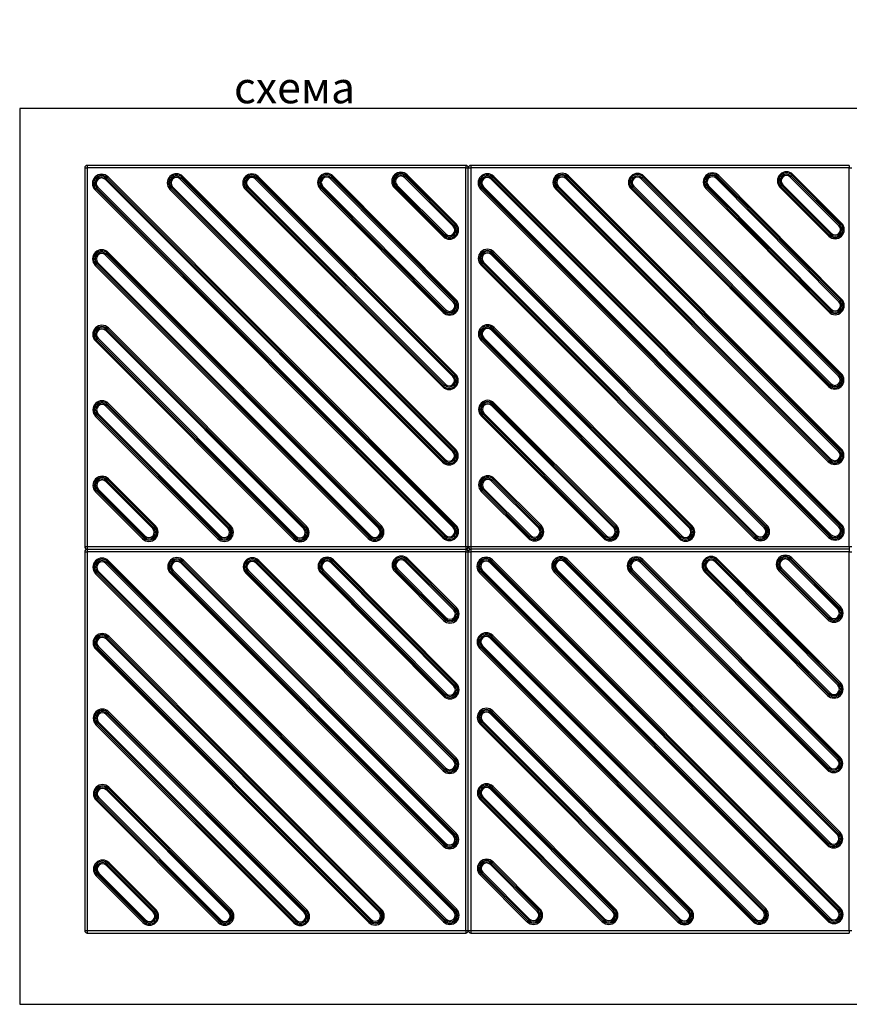
# Model space of a CAD drawing. Extents: x 64 to 996, y 84 to 555.
# Drawn here: x 484 to 669, y 329 to 549 of the extents above; entities that cross this region are included whole.
import ezdxf

# ---------------------------------------------------------------- set-up
doc = ezdxf.new("R2010")
doc.units = 0
doc.layers.get('0').update_dxf_attribs({"linetype": 'CONTINUOUS'})
doc.styles.add('GOST-2.304_Type-B', font='GOST_Common.ttf')

msp = doc.modelspace()

# ---------------------------------------------------------------- linework, layer by layer
at = {"color": 7, "linetype": 'Continuous'}
for p, q in [((484.083, 529.36), (484.083, 329.36)), ((769.797, 529.36), (484.083, 529.36)), ((484.083, 529.36), (484.083, 329.36)), ((769.797, 529.36), (484.083, 529.36)), ((499.18, 516.695), (499.18, 516.123)), ((583.751, 516.695), (499.18, 516.695)), ((583.751, 516.695), (583.751, 516.123)), ((584.894, 516.695), (584.894, 516.123)), ((669.466, 516.695), (584.894, 516.695)), ((669.466, 516.695), (669.466, 516.123)), ((498.609, 516.123), (498.609, 431.552)), ((498.609, 516.123), (499.18, 516.123)), ((499.18, 516.123), (499.18, 431.552)), ((583.751, 516.123), (499.18, 516.123)), ((570.691, 514.572), (581.568, 503.691)), ((583.751, 431.552), (583.751, 516.123)), ((583.751, 516.123), (584.323, 516.123)), ((584.323, 431.552), (584.323, 516.123)), ((584.323, 516.123), (584.894, 516.123)), ((584.894, 516.123), (584.894, 431.552)), ((669.466, 516.123), (584.894, 516.123)), ((656.871, 514.676), (667.748, 503.795)), ((669.466, 516.123), (670.037, 516.123)), ((669.466, 431.552), (669.466, 516.123)), ((503.234, 513.524), (503.431, 513.721)), ((580.96, 435.796), (503.234, 513.524)), ((503.431, 513.721), (503.629, 513.919)), ((503.431, 513.721), (581.157, 435.993)), ((503.629, 513.919), (503.826, 514.116)), ((581.355, 436.191), (503.629, 513.919)), ((503.826, 514.116), (581.552, 436.388)), ((519.961, 513.626), (520.158, 513.823)), ((580.886, 452.701), (519.961, 513.626)), ((520.158, 513.823), (520.356, 514.021)), ((520.158, 513.823), (581.083, 452.898)), ((520.356, 514.021), (520.554, 514.218)), ((581.281, 453.096), (520.356, 514.021)), ((520.554, 514.218), (581.479, 453.293)), ((580.903, 469.513), (536.805, 513.611)), ((537.002, 513.809), (581.101, 469.71)), ((581.296, 469.906), (537.2, 514.006)), ((537.399, 514.206), (581.496, 470.105)), ((553.535, 513.71), (553.732, 513.908)), ((580.975, 486.143), (553.535, 513.71)), ((553.732, 513.908), (553.93, 514.105)), ((553.732, 513.908), (581.172, 486.34)), ((553.93, 514.105), (554.127, 514.303)), ((581.37, 486.538), (553.93, 514.105)), ((554.127, 514.303), (581.567, 486.735)), ((580.975, 503.099), (570.097, 513.978)), ((570.294, 514.175), (581.173, 503.296)), ((581.368, 503.492), (570.492, 514.372)), ((589.414, 513.628), (589.612, 513.825)), ((667.14, 435.899), (589.414, 513.628)), ((589.612, 513.825), (589.809, 514.023)), ((589.612, 513.825), (667.337, 436.097)), ((589.809, 514.023), (590.007, 514.22)), ((667.535, 436.294), (589.809, 514.023)), ((590.007, 514.22), (667.732, 436.492)), ((606.141, 513.73), (606.339, 513.927)), ((667.066, 452.805), (606.141, 513.73)), ((606.339, 513.927), (606.536, 514.125)), ((606.339, 513.927), (667.264, 453.002)), ((606.536, 514.125), (606.734, 514.322)), ((667.461, 453.2), (606.536, 514.125)), ((606.734, 514.322), (667.659, 453.397)), ((667.083, 469.617), (622.985, 513.715)), ((623.182, 513.913), (667.281, 469.814)), ((667.476, 470.01), (623.38, 514.11)), ((623.579, 514.31), (667.676, 470.209)), ((639.715, 513.814), (639.912, 514.012)), ((667.155, 486.247), (639.715, 513.814)), ((639.912, 514.012), (640.11, 514.209)), ((639.912, 514.012), (667.352, 486.444)), ((640.11, 514.209), (640.308, 514.407)), ((667.55, 486.642), (640.11, 514.209)), ((640.308, 514.407), (667.747, 486.839)), ((654.576, 512.38), (665.452, 501.499)), ((667.156, 503.203), (656.277, 514.081)), ((656.474, 514.279), (667.353, 503.4)), ((667.549, 503.596), (656.672, 514.476)), ((500.94, 511.23), (501.138, 511.427)), ((578.666, 433.502), (500.94, 511.23)), ((501.335, 511.625), (501.138, 511.427)), ((501.138, 511.427), (578.863, 433.699)), ((501.335, 511.625), (501.533, 511.823)), ((579.061, 433.897), (501.335, 511.625)), ((501.533, 511.823), (579.259, 434.094)), ((517.667, 511.332), (517.865, 511.53)), ((578.592, 450.407), (517.667, 511.332)), ((518.062, 511.727), (517.865, 511.53)), ((517.865, 511.53), (578.79, 450.605)), ((518.062, 511.727), (518.26, 511.925)), ((578.987, 450.802), (518.062, 511.727)), ((518.26, 511.925), (579.185, 451)), ((578.607, 467.217), (534.511, 511.317)), ((534.708, 511.515), (578.805, 467.415)), ((579.004, 467.614), (534.908, 511.715)), ((535.103, 511.91), (579.202, 467.812)), ((551.241, 511.416), (551.439, 511.614)), ((578.681, 483.849), (551.241, 511.416)), ((551.636, 511.812), (551.439, 511.614)), ((551.439, 511.614), (578.878, 484.047)), ((551.636, 511.812), (551.834, 512.009)), ((579.076, 484.244), (551.636, 511.812)), ((551.834, 512.009), (579.273, 484.442)), ((578.68, 500.803), (567.803, 511.684)), ((568, 511.881), (578.877, 501)), ((579.077, 501.2), (568.2, 512.081)), ((568.395, 512.276), (579.272, 501.395)), ((587.12, 511.334), (587.318, 511.531)), ((664.846, 433.606), (587.12, 511.334)), ((587.515, 511.729), (587.318, 511.531)), ((587.318, 511.531), (665.044, 433.803)), ((587.515, 511.729), (587.713, 511.926)), ((665.241, 434.001), (587.515, 511.729)), ((587.713, 511.926), (665.439, 434.198)), ((603.847, 511.436), (604.045, 511.633)), ((664.772, 450.511), (603.847, 511.436)), ((604.242, 511.831), (604.045, 511.633)), ((604.045, 511.633), (664.97, 450.708)), ((604.242, 511.831), (604.44, 512.028)), ((665.167, 450.906), (604.242, 511.831)), ((604.44, 512.028), (665.365, 451.104)), ((664.787, 467.321), (620.691, 511.421)), ((620.888, 511.619), (664.985, 467.518)), ((665.184, 467.718), (621.088, 511.818)), ((621.284, 512.014), (665.382, 467.916)), ((637.421, 511.52), (637.619, 511.718)), ((664.861, 483.953), (637.421, 511.52)), ((637.816, 511.915), (637.619, 511.718)), ((637.619, 511.718), (665.058, 484.151)), ((637.816, 511.915), (638.014, 512.113)), ((665.256, 484.348), (637.816, 511.915)), ((638.014, 512.113), (665.454, 484.546)), ((664.86, 500.907), (653.983, 511.788)), ((654.18, 511.985), (665.057, 501.104)), ((665.257, 501.304), (654.38, 512.185)), ((503.467, 496.857), (503.665, 497.054)), ((503.665, 497.054), (503.862, 497.252)), ((564.66, 436.058), (503.665, 497.054)), ((503.862, 497.252), (564.858, 436.256)), ((589.45, 496.763), (589.647, 496.96)), ((589.647, 496.96), (589.845, 497.158)), ((589.647, 496.96), (650.643, 435.965)), ((589.845, 497.158), (590.042, 497.355)), ((650.841, 436.162), (589.845, 497.158)), ((590.042, 497.355), (651.038, 436.36)), ((501.371, 494.76), (501.173, 494.563)), ((501.371, 494.76), (501.568, 494.958)), ((562.367, 433.764), (501.371, 494.76)), ((501.568, 494.958), (562.564, 433.962)), ((503.269, 496.659), (503.467, 496.857)), ((564.265, 435.663), (503.269, 496.659)), ((503.467, 496.857), (564.463, 435.861)), ((587.551, 494.864), (587.353, 494.667)), ((587.551, 494.864), (587.748, 495.062)), ((648.547, 433.868), (587.551, 494.864)), ((587.748, 495.062), (648.744, 434.066)), ((650.446, 435.767), (589.45, 496.763)), ((500.976, 494.365), (501.173, 494.563)), ((561.972, 433.369), (500.976, 494.365)), ((501.173, 494.563), (562.169, 433.567)), ((587.156, 494.469), (587.353, 494.667)), ((648.152, 433.473), (587.156, 494.469)), ((587.353, 494.667), (648.349, 433.671)), ((580.975, 486.143), (581.172, 486.34)), ((581.37, 486.538), (581.172, 486.34)), ((581.37, 486.538), (581.567, 486.735)), ((667.155, 486.247), (667.352, 486.444)), ((667.55, 486.642), (667.352, 486.444)), ((667.55, 486.642), (667.747, 486.839)), ((578.681, 483.849), (578.878, 484.047)), ((579.076, 484.244), (578.878, 484.047)), ((579.076, 484.244), (579.273, 484.442)), ((664.861, 483.953), (665.058, 484.151)), ((665.256, 484.348), (665.058, 484.151)), ((665.256, 484.348), (665.454, 484.546)), ((547.557, 435.543), (503.307, 479.792)), ((503.505, 479.99), (547.754, 435.74)), ((547.95, 435.936), (503.702, 480.187)), ((503.902, 480.387), (548.149, 436.135)), ((633.737, 435.646), (589.487, 479.896)), ((589.685, 480.094), (633.934, 435.844)), ((634.13, 436.039), (589.882, 480.291)), ((590.082, 480.491), (634.329, 436.239)), ((545.261, 433.247), (501.013, 477.498)), ((501.211, 477.696), (545.458, 433.444)), ((545.658, 433.644), (501.41, 477.895)), ((501.606, 478.091), (545.856, 433.841)), ((631.441, 433.351), (587.193, 477.602)), ((587.391, 477.8), (631.639, 433.548)), ((631.838, 433.748), (587.59, 477.999)), ((587.786, 478.195), (632.036, 433.945)), ((530.647, 435.623), (503.338, 462.932)), ((503.535, 463.13), (530.844, 435.821)), ((531.042, 436.018), (503.733, 463.327)), ((503.93, 463.525), (531.24, 436.216)), ((616.827, 435.727), (589.518, 463.036)), ((589.716, 463.234), (617.025, 435.925)), ((617.222, 436.122), (589.913, 463.431)), ((590.111, 463.629), (617.42, 436.32)), ((501.044, 460.639), (501.242, 460.836)), ((528.353, 433.329), (501.044, 460.639)), ((501.439, 461.034), (501.242, 460.836)), ((501.242, 460.836), (528.551, 433.527)), ((501.439, 461.034), (501.637, 461.231)), ((528.748, 433.724), (501.439, 461.034)), ((501.637, 461.231), (528.946, 433.922)), ((587.224, 460.742), (587.422, 460.94)), ((614.533, 433.433), (587.224, 460.742)), ((587.619, 461.138), (587.422, 460.94)), ((587.422, 460.94), (614.731, 433.631)), ((587.619, 461.138), (587.817, 461.335)), ((614.928, 433.828), (587.619, 461.138)), ((587.817, 461.335), (615.126, 434.026)), ((581.281, 453.096), (581.083, 452.898)), ((581.281, 453.096), (581.479, 453.293)), ((667.066, 452.805), (667.264, 453.002)), ((667.461, 453.2), (667.264, 453.002)), ((667.461, 453.2), (667.659, 453.397)), ((578.987, 450.802), (578.79, 450.605)), ((578.987, 450.802), (579.185, 451)), ((580.886, 452.701), (581.083, 452.898)), ((665.167, 450.906), (664.97, 450.708)), ((665.167, 450.906), (665.365, 451.104)), ((578.592, 450.407), (578.79, 450.605)), ((664.772, 450.511), (664.97, 450.708)), ((514.213, 436.018), (503.745, 446.482)), ((503.945, 446.682), (514.411, 436.216)), ((589.73, 446.39), (600.196, 435.925)), ((600.393, 436.122), (589.925, 446.586)), ((590.125, 446.786), (600.591, 436.32)), ((511.919, 433.724), (501.453, 444.19)), ((501.649, 444.386), (512.115, 433.92)), ((513.818, 435.623), (503.35, 446.087)), ((503.55, 446.287), (514.015, 435.821)), ((598.099, 433.828), (587.633, 444.294)), ((587.829, 444.49), (598.295, 434.024)), ((599.998, 435.727), (589.53, 446.191)), ((511.522, 433.327), (501.058, 443.795)), ((501.254, 443.991), (511.722, 433.527)), ((597.702, 433.431), (587.238, 443.899)), ((587.434, 444.095), (597.902, 433.631)), ((530.647, 435.623), (530.844, 435.821)), ((531.042, 436.018), (530.844, 435.821)), ((531.042, 436.018), (531.24, 436.216)), ((564.265, 435.663), (564.463, 435.861)), ((564.66, 436.058), (564.463, 435.861)), ((564.66, 436.058), (564.858, 436.256)), ((580.96, 435.796), (581.157, 435.993)), ((581.355, 436.191), (581.157, 435.993)), ((581.355, 436.191), (581.552, 436.388)), ((616.827, 435.727), (617.025, 435.925)), ((617.222, 436.122), (617.025, 435.925)), ((617.222, 436.122), (617.42, 436.32)), ((650.446, 435.767), (650.643, 435.965)), ((650.841, 436.162), (650.643, 435.965)), ((650.841, 436.162), (651.038, 436.36)), ((667.14, 435.899), (667.337, 436.097)), ((667.535, 436.294), (667.337, 436.097)), ((667.535, 436.294), (667.732, 436.492)), ((528.353, 433.329), (528.551, 433.527)), ((528.748, 433.724), (528.551, 433.527)), ((528.748, 433.724), (528.946, 433.922)), ((561.972, 433.369), (562.169, 433.567)), ((562.367, 433.764), (562.169, 433.567)), ((562.367, 433.764), (562.564, 433.962)), ((578.666, 433.502), (578.863, 433.699)), ((579.061, 433.897), (578.863, 433.699)), ((579.061, 433.897), (579.259, 434.094)), ((614.533, 433.433), (614.731, 433.631)), ((614.928, 433.828), (614.731, 433.631)), ((614.928, 433.828), (615.126, 434.026)), ((648.152, 433.473), (648.349, 433.671)), ((648.547, 433.868), (648.349, 433.671)), ((648.547, 433.868), (648.744, 434.066)), ((664.846, 433.606), (665.044, 433.803)), ((665.241, 434.001), (665.044, 433.803)), ((665.241, 434.001), (665.439, 434.198)), ((498.609, 431.552), (499.18, 431.552)), ((499.18, 431.552), (583.751, 431.552)), ((499.18, 431.552), (499.18, 430.98)), ((499.18, 430.98), (583.751, 430.98)), ((499.18, 430.98), (499.18, 430.409)), ((583.751, 431.552), (584.323, 431.552)), ((583.751, 431.552), (583.751, 430.98)), ((583.751, 430.98), (583.751, 430.409)), ((584.323, 431.552), (584.894, 431.552)), ((584.894, 431.552), (669.466, 431.552)), ((584.894, 431.552), (584.894, 430.98)), ((584.894, 430.98), (584.894, 430.409)), ((669.466, 430.98), (584.894, 430.98)), ((669.466, 431.552), (669.466, 430.98)), ((669.466, 431.552), (670.037, 431.552)), ((669.466, 430.98), (669.466, 430.409)), ((498.609, 430.409), (498.609, 345.838)), ((498.609, 430.409), (499.18, 430.409)), ((499.18, 430.409), (499.18, 345.838)), ((583.751, 430.409), (499.18, 430.409)), ((570.799, 428.861), (581.676, 417.98)), ((583.751, 345.838), (583.751, 430.409)), ((583.751, 430.409), (584.323, 430.409)), ((584.323, 345.838), (584.323, 430.409)), ((584.323, 430.409), (584.894, 430.409)), ((584.894, 430.409), (584.894, 345.838)), ((669.466, 430.409), (584.894, 430.409)), ((639.849, 428.579), (640.047, 428.777)), ((640.047, 428.777), (667.486, 401.21)), ((667.288, 417.966), (656.411, 428.847)), ((656.61, 429.046), (667.487, 418.165)), ((669.466, 345.838), (669.466, 430.409)), ((669.466, 430.409), (670.037, 430.409)), ((503.342, 427.812), (503.54, 428.01)), ((581.068, 350.084), (503.342, 427.812)), ((503.54, 428.01), (503.737, 428.207)), ((503.54, 428.01), (581.265, 350.282)), ((503.737, 428.207), (503.935, 428.405)), ((581.463, 350.479), (503.737, 428.207)), ((503.935, 428.405), (581.66, 350.677)), ((520.069, 427.914), (520.267, 428.112)), ((580.994, 366.989), (520.069, 427.914)), ((520.267, 428.112), (520.464, 428.309)), ((520.267, 428.112), (581.192, 367.187)), ((520.464, 428.309), (520.662, 428.507)), ((581.389, 367.384), (520.464, 428.309)), ((520.662, 428.507), (581.587, 367.582)), ((581.011, 383.801), (536.913, 427.9)), ((537.11, 428.097), (581.209, 383.999)), ((581.404, 384.194), (537.308, 428.295)), ((537.507, 428.494), (581.604, 384.394)), ((553.643, 427.999), (553.84, 428.196)), ((581.083, 400.431), (553.643, 427.999)), ((553.84, 428.196), (554.038, 428.394)), ((553.84, 428.196), (581.28, 400.629)), ((554.038, 428.394), (554.235, 428.591)), ((581.478, 400.826), (554.038, 428.394)), ((554.235, 428.591), (581.675, 401.024)), ((568.504, 426.565), (579.38, 415.684)), ((581.084, 417.387), (570.205, 428.266)), ((570.402, 428.464), (581.281, 417.585)), ((581.477, 417.78), (570.6, 428.661)), ((589.153, 427.998), (589.351, 428.195)), ((666.879, 350.27), (589.153, 427.998)), ((589.351, 428.195), (589.548, 428.393)), ((589.351, 428.195), (667.076, 350.467)), ((589.548, 428.393), (589.746, 428.59)), ((667.274, 350.665), (589.548, 428.393)), ((589.746, 428.59), (667.471, 350.862)), ((605.88, 428.1), (606.078, 428.297)), ((666.805, 367.175), (605.88, 428.1)), ((606.078, 428.297), (606.275, 428.495)), ((606.078, 428.297), (667.003, 367.372)), ((606.275, 428.495), (606.473, 428.693)), ((667.2, 367.57), (606.275, 428.495)), ((606.473, 428.693), (667.398, 367.768)), ((666.822, 383.987), (622.724, 428.085)), ((622.921, 428.283), (667.02, 384.185)), ((667.215, 384.38), (623.119, 428.48)), ((623.318, 428.68), (667.415, 384.58)), ((639.454, 428.184), (639.651, 428.382)), ((666.894, 400.617), (639.454, 428.184)), ((639.651, 428.382), (639.849, 428.579)), ((639.651, 428.382), (667.091, 400.815)), ((667.289, 401.012), (639.849, 428.579)), ((664.996, 415.674), (654.119, 426.555)), ((654.315, 426.751), (665.191, 415.87)), ((666.895, 417.573), (656.016, 428.452)), ((656.213, 428.649), (667.092, 417.77)), ((501.048, 425.518), (501.246, 425.716)), ((578.774, 347.79), (501.048, 425.518)), ((501.443, 425.914), (501.246, 425.716)), ((501.246, 425.716), (578.972, 347.988)), ((501.443, 425.914), (501.641, 426.111)), ((579.169, 348.185), (501.443, 425.914)), ((501.641, 426.111), (579.367, 348.383)), ((517.775, 425.621), (517.973, 425.818)), ((578.7, 364.696), (517.775, 425.621)), ((518.17, 426.016), (517.973, 425.818)), ((517.973, 425.818), (578.898, 364.893)), ((518.17, 426.016), (518.368, 426.213)), ((579.095, 365.091), (518.17, 426.016)), ((518.368, 426.213), (579.293, 365.288)), ((578.715, 381.506), (534.619, 425.606)), ((534.816, 425.803), (578.913, 381.703)), ((579.112, 381.903), (535.016, 426.003)), ((535.212, 426.199), (579.31, 382.1)), ((551.349, 425.705), (551.547, 425.903)), ((578.789, 398.138), (551.349, 425.705)), ((551.744, 426.1), (551.547, 425.903)), ((551.547, 425.903), (578.986, 398.335)), ((551.744, 426.1), (551.942, 426.298)), ((579.184, 398.533), (551.744, 426.1)), ((551.942, 426.298), (579.382, 398.73)), ((578.788, 415.091), (567.911, 425.972)), ((568.108, 426.17), (578.985, 415.289)), ((579.185, 415.489), (568.308, 426.369)), ((586.859, 425.704), (587.057, 425.902)), ((664.585, 347.976), (586.859, 425.704)), ((587.254, 426.099), (587.057, 425.902)), ((587.057, 425.902), (664.783, 348.173)), ((587.254, 426.099), (587.452, 426.297)), ((664.98, 348.371), (587.254, 426.099)), ((587.452, 426.297), (665.178, 348.569)), ((603.586, 425.806), (603.784, 426.004)), ((664.511, 364.881), (603.586, 425.806)), ((603.981, 426.201), (603.784, 426.004)), ((603.784, 426.004), (664.709, 365.079)), ((603.981, 426.201), (604.179, 426.399)), ((664.906, 365.276), (603.981, 426.201)), ((604.179, 426.399), (665.104, 365.474)), ((664.526, 381.691), (620.43, 425.792)), ((620.627, 425.989), (664.724, 381.889)), ((664.923, 382.088), (620.827, 426.189)), ((621.023, 426.384), (665.121, 382.286)), ((637.16, 425.891), (637.358, 426.088)), ((664.6, 398.323), (637.16, 425.891)), ((637.555, 426.286), (637.358, 426.088)), ((637.358, 426.088), (664.797, 398.521)), ((637.555, 426.286), (637.753, 426.483)), ((664.995, 398.718), (637.555, 426.286)), ((637.753, 426.483), (665.193, 398.916)), ((664.599, 415.277), (653.722, 426.158)), ((653.919, 426.355), (664.796, 415.475)), ((503.378, 410.948), (503.575, 411.145)), ((503.575, 411.145), (503.773, 411.343)), ((503.575, 411.145), (564.571, 350.149)), ((503.773, 411.343), (503.97, 411.54)), ((564.769, 350.347), (503.773, 411.343)), ((503.97, 411.54), (564.966, 350.544)), ((589.189, 411.133), (589.386, 411.331)), ((589.386, 411.331), (589.584, 411.528)), ((589.386, 411.331), (650.382, 350.335)), ((589.584, 411.528), (589.781, 411.726)), ((650.58, 350.532), (589.584, 411.528)), ((589.781, 411.726), (650.777, 350.73)), ((501.479, 409.049), (501.281, 408.851)), ((501.479, 409.049), (501.676, 409.246)), ((562.475, 348.053), (501.479, 409.049)), ((501.676, 409.246), (562.672, 348.25)), ((564.373, 349.952), (503.378, 410.948)), ((586.895, 408.839), (587.092, 409.037)), ((587.29, 409.234), (587.092, 409.037)), ((587.092, 409.037), (648.088, 348.041)), ((587.29, 409.234), (587.487, 409.432)), ((648.286, 348.239), (587.29, 409.234)), ((587.487, 409.432), (648.483, 348.436)), ((650.185, 350.137), (589.189, 411.133)), ((501.084, 408.654), (501.281, 408.851)), ((562.08, 347.658), (501.084, 408.654)), ((501.281, 408.851), (562.277, 347.855)), ((647.891, 347.844), (586.895, 408.839)), ((581.083, 400.431), (581.28, 400.629)), ((581.478, 400.826), (581.28, 400.629)), ((581.478, 400.826), (581.675, 401.024)), ((666.894, 400.617), (667.091, 400.815)), ((667.289, 401.012), (667.091, 400.815)), ((667.289, 401.012), (667.486, 401.21)), ((578.789, 398.138), (578.986, 398.335)), ((579.184, 398.533), (578.986, 398.335)), ((579.184, 398.533), (579.382, 398.73)), ((664.6, 398.323), (664.797, 398.521)), ((664.995, 398.718), (664.797, 398.521)), ((664.995, 398.718), (665.193, 398.916)), ((547.665, 349.831), (503.415, 394.081)), ((503.613, 394.278), (547.862, 350.029)), ((548.058, 350.224), (503.81, 394.476)), ((504.01, 394.675), (548.257, 350.424)), ((633.476, 350.017), (589.226, 394.266)), ((589.424, 394.464), (633.673, 350.214)), ((633.869, 350.41), (589.621, 394.661)), ((589.821, 394.861), (634.068, 350.609)), ((545.369, 347.535), (501.121, 391.787)), ((501.319, 391.984), (545.567, 347.733)), ((545.766, 347.932), (501.518, 392.184)), ((501.714, 392.38), (545.964, 348.13)), ((631.18, 347.721), (586.932, 391.973)), ((587.13, 392.17), (631.378, 347.918)), ((631.577, 348.118), (587.329, 392.37)), ((587.525, 392.565), (631.775, 348.316)), ((530.755, 349.912), (503.446, 377.221)), ((503.643, 377.418), (530.953, 350.109)), ((531.15, 350.307), (503.841, 377.616)), ((504.039, 377.813), (531.348, 350.504)), ((616.566, 350.097), (589.257, 377.407)), ((589.455, 377.604), (616.764, 350.295)), ((616.961, 350.492), (589.652, 377.802)), ((589.85, 377.999), (617.159, 350.69)), ((501.152, 374.927), (501.35, 375.125)), ((528.461, 347.618), (501.152, 374.927)), ((501.547, 375.322), (501.35, 375.125)), ((501.35, 375.125), (528.659, 347.815)), ((501.547, 375.322), (501.745, 375.52)), ((528.856, 348.013), (501.547, 375.322)), ((501.745, 375.52), (529.054, 348.211)), ((586.963, 375.113), (587.161, 375.31)), ((614.272, 347.804), (586.963, 375.113)), ((587.358, 375.508), (587.161, 375.31)), ((587.161, 375.31), (614.47, 348.001)), ((587.358, 375.508), (587.556, 375.705)), ((614.667, 348.199), (587.358, 375.508)), ((587.556, 375.705), (614.865, 348.396)), ((580.994, 366.989), (581.192, 367.187)), ((581.389, 367.384), (581.192, 367.187)), ((581.389, 367.384), (581.587, 367.582)), ((666.805, 367.175), (667.003, 367.372)), ((667.2, 367.57), (667.003, 367.372)), ((667.2, 367.57), (667.398, 367.768)), ((579.095, 365.091), (578.898, 364.893)), ((579.095, 365.091), (579.293, 365.288)), ((664.511, 364.881), (664.709, 365.079)), ((664.906, 365.276), (664.709, 365.079)), ((664.906, 365.276), (665.104, 365.474)), ((578.7, 364.696), (578.898, 364.893)), ((503.658, 360.575), (514.124, 350.109)), ((514.321, 350.307), (503.853, 360.771)), ((504.053, 360.97), (514.519, 350.504)), ((589.469, 360.761), (599.935, 350.295)), ((600.132, 350.492), (589.664, 360.956)), ((589.864, 361.156), (600.33, 350.69)), ((512.027, 348.013), (501.561, 358.479)), ((501.757, 358.674), (512.223, 348.208)), ((513.926, 349.912), (503.458, 360.376)), ((587.173, 358.465), (597.641, 348.001)), ((597.838, 348.199), (587.372, 358.665)), ((587.568, 358.86), (598.034, 348.394)), ((599.737, 350.097), (589.269, 360.561)), ((511.63, 347.616), (501.166, 358.084)), ((501.362, 358.279), (511.83, 347.815)), ((597.441, 347.801), (586.977, 358.269)), ((530.755, 349.912), (530.953, 350.109)), ((531.15, 350.307), (530.953, 350.109)), ((531.15, 350.307), (531.348, 350.504)), ((564.373, 349.952), (564.571, 350.149)), ((564.769, 350.347), (564.571, 350.149)), ((564.769, 350.347), (564.966, 350.544)), ((581.068, 350.084), (581.265, 350.282)), ((581.463, 350.479), (581.265, 350.282)), ((581.463, 350.479), (581.66, 350.677)), ((616.566, 350.097), (616.764, 350.295)), ((616.961, 350.492), (616.764, 350.295)), ((616.961, 350.492), (617.159, 350.69)), ((650.185, 350.137), (650.382, 350.335)), ((650.58, 350.532), (650.382, 350.335)), ((650.58, 350.532), (650.777, 350.73)), ((666.879, 350.27), (667.076, 350.467)), ((667.274, 350.665), (667.076, 350.467)), ((667.274, 350.665), (667.471, 350.862)), ((528.461, 347.618), (528.659, 347.815)), ((528.856, 348.013), (528.659, 347.815)), ((528.856, 348.013), (529.054, 348.211)), ((562.08, 347.658), (562.277, 347.855)), ((562.475, 348.053), (562.277, 347.855)), ((562.475, 348.053), (562.672, 348.25)), ((578.774, 347.79), (578.972, 347.988)), ((579.169, 348.185), (578.972, 347.988)), ((579.169, 348.185), (579.367, 348.383)), ((614.272, 347.804), (614.47, 348.001)), ((614.667, 348.199), (614.47, 348.001)), ((614.667, 348.199), (614.865, 348.396)), ((647.891, 347.844), (648.088, 348.041)), ((648.286, 348.239), (648.088, 348.041)), ((648.286, 348.239), (648.483, 348.436)), ((664.585, 347.976), (664.783, 348.173)), ((664.98, 348.371), (664.783, 348.173)), ((664.98, 348.371), (665.178, 348.569)), ((498.609, 345.838), (499.18, 345.838)), ((499.18, 345.838), (583.751, 345.838)), ((499.18, 345.838), (499.18, 345.266)), ((499.18, 345.266), (583.751, 345.266)), ((583.751, 345.838), (583.751, 345.266)), ((583.751, 345.838), (584.323, 345.838)), ((584.323, 345.838), (584.894, 345.838)), ((584.894, 345.838), (669.466, 345.838)), ((584.894, 345.838), (584.894, 345.266)), ((584.894, 345.266), (669.466, 345.266)), ((669.466, 345.838), (670.037, 345.838)), ((669.466, 345.838), (669.466, 345.266)), ((484.083, 329.36), (769.797, 329.36))]:
    msp.add_line(p, q, dxfattribs=at)
at = {"ltscale": 100}
for p, q in [((570.492, 514.373), (570.689, 514.57)), ((656.672, 514.476), (656.869, 514.674)), ((536.805, 513.611), (537.002, 513.809)), ((537.002, 513.809), (537.2, 514.006)), ((537.2, 514.006), (537.397, 514.204)), ((570.097, 513.978), (570.294, 514.175)), ((570.294, 514.175), (570.492, 514.373)), ((622.985, 513.715), (623.182, 513.913)), ((623.182, 513.913), (623.38, 514.11)), ((623.38, 514.11), (623.577, 514.308)), ((654.378, 512.183), (654.576, 512.38)), ((656.277, 514.081), (656.474, 514.279)), ((656.474, 514.279), (656.672, 514.476)), ((534.511, 511.318), (534.708, 511.515)), ((534.708, 511.515), (534.906, 511.713)), ((534.906, 511.713), (535.103, 511.91)), ((567.803, 511.684), (568, 511.881)), ((568, 511.881), (568.198, 512.079)), ((568.198, 512.079), (568.395, 512.276)), ((620.691, 511.421), (620.889, 511.619)), ((620.889, 511.619), (621.086, 511.816)), ((621.086, 511.816), (621.284, 512.014)), ((653.983, 511.788), (654.181, 511.985)), ((654.181, 511.985), (654.378, 512.183)), ((581.173, 503.296), (581.371, 503.494)), ((581.371, 503.494), (581.568, 503.691)), ((667.353, 503.4), (667.551, 503.598)), ((667.551, 503.598), (667.748, 503.795)), ((579.077, 501.2), (579.274, 501.398)), ((580.975, 503.099), (581.173, 503.296)), ((665.059, 501.106), (665.257, 501.304)), ((665.257, 501.304), (665.454, 501.501)), ((667.156, 503.203), (667.353, 503.4)), ((578.682, 500.805), (578.879, 501.002)), ((578.879, 501.002), (579.077, 501.2)), ((664.862, 500.909), (665.059, 501.106)), ((503.307, 479.792), (503.505, 479.99)), ((503.505, 479.99), (503.702, 480.188)), ((503.702, 480.188), (503.899, 480.385)), ((589.487, 479.896), (589.685, 480.094)), ((589.685, 480.094), (589.882, 480.292)), ((589.882, 480.292), (590.079, 480.489)), ((501.013, 477.498), (501.211, 477.696)), ((501.211, 477.696), (501.408, 477.894)), ((501.408, 477.894), (501.606, 478.091)), ((587.193, 477.602), (587.391, 477.8)), ((587.391, 477.8), (587.589, 477.997)), ((587.589, 477.997), (587.786, 478.195)), ((580.903, 469.513), (581.101, 469.71)), ((581.101, 469.71), (581.298, 469.908)), ((581.298, 469.908), (581.496, 470.105)), ((667.083, 469.617), (667.281, 469.814)), ((667.281, 469.814), (667.478, 470.012)), ((667.478, 470.012), (667.676, 470.209)), ((578.609, 467.219), (578.807, 467.417)), ((578.807, 467.417), (579.004, 467.614)), ((579.004, 467.614), (579.202, 467.812)), ((664.789, 467.323), (664.987, 467.521)), ((664.987, 467.521), (665.184, 467.718)), ((665.184, 467.718), (665.382, 467.916)), ((503.338, 462.932), (503.535, 463.13)), ((503.535, 463.13), (503.733, 463.327)), ((503.733, 463.327), (503.93, 463.525)), ((589.518, 463.036), (589.716, 463.234)), ((589.716, 463.234), (589.913, 463.431)), ((589.913, 463.431), (590.111, 463.629)), ((580.251, 450.213), (580.251, 450.213)), ((666.431, 450.317), (666.431, 450.317)), ((503.55, 446.287), (503.747, 446.484)), ((503.747, 446.484), (503.947, 446.684)), ((589.532, 446.193), (589.73, 446.39)), ((589.73, 446.39), (589.927, 446.588)), ((589.927, 446.588), (590.127, 446.787)), ((501.256, 443.993), (501.453, 444.19)), ((501.453, 444.19), (501.651, 444.388)), ((503.352, 446.089), (503.55, 446.287)), ((587.436, 444.097), (587.633, 444.294)), ((587.633, 444.294), (587.831, 444.492)), ((501.058, 443.795), (501.256, 443.993)), ((587.238, 443.899), (587.436, 444.097)), ((513.818, 435.623), (514.015, 435.821)), ((514.015, 435.821), (514.213, 436.018)), ((514.213, 436.018), (514.411, 436.216)), ((547.557, 435.543), (547.754, 435.74)), ((547.754, 435.74), (547.952, 435.938)), ((547.952, 435.938), (548.149, 436.135)), ((599.998, 435.727), (600.196, 435.925)), ((600.196, 435.925), (600.393, 436.122)), ((600.393, 436.122), (600.591, 436.32)), ((633.737, 435.646), (633.934, 435.844)), ((633.934, 435.844), (634.132, 436.042)), ((634.132, 436.042), (634.329, 436.239)), ((511.524, 433.329), (511.722, 433.527)), ((511.722, 433.527), (511.919, 433.724)), ((511.919, 433.724), (512.117, 433.922)), ((545.263, 433.249), (545.46, 433.446)), ((545.46, 433.446), (545.658, 433.644)), ((545.658, 433.644), (545.856, 433.841)), ((597.704, 433.433), (597.902, 433.631)), ((597.902, 433.631), (598.099, 433.828)), ((598.099, 433.828), (598.297, 434.026)), ((631.443, 433.353), (631.641, 433.55)), ((631.641, 433.55), (631.838, 433.748)), ((631.838, 433.748), (632.036, 433.945)), ((570.6, 428.661), (570.797, 428.859)), ((656.213, 428.649), (656.411, 428.847)), ((656.411, 428.847), (656.608, 429.044)), ((536.913, 427.9), (537.11, 428.097)), ((537.11, 428.097), (537.308, 428.295)), ((537.308, 428.295), (537.505, 428.492)), ((568.306, 426.367), (568.504, 426.565)), ((570.205, 428.266), (570.402, 428.464)), ((570.402, 428.464), (570.6, 428.661)), ((622.724, 428.085), (622.921, 428.283)), ((622.921, 428.283), (623.119, 428.481)), ((623.119, 428.481), (623.316, 428.678)), ((653.92, 426.355), (654.117, 426.553)), ((654.117, 426.553), (654.315, 426.751)), ((656.016, 428.452), (656.213, 428.649)), ((534.619, 425.606), (534.817, 425.804)), ((534.817, 425.804), (535.014, 426.001)), ((535.014, 426.001), (535.212, 426.199)), ((567.911, 425.972), (568.109, 426.17)), ((568.109, 426.17), (568.306, 426.367)), ((620.43, 425.792), (620.628, 425.989)), ((620.628, 425.989), (620.825, 426.187)), ((620.825, 426.187), (621.023, 426.384)), ((653.722, 426.158), (653.92, 426.355)), ((581.281, 417.585), (581.479, 417.782)), ((581.479, 417.782), (581.676, 417.98)), ((666.895, 417.573), (667.092, 417.77)), ((667.092, 417.77), (667.29, 417.968)), ((667.29, 417.968), (667.487, 418.165)), ((579.185, 415.489), (579.382, 415.686)), ((581.084, 417.387), (581.281, 417.585)), ((664.798, 415.477), (664.996, 415.674)), ((664.996, 415.674), (665.193, 415.872)), ((578.79, 415.093), (578.987, 415.291)), ((578.987, 415.291), (579.185, 415.489)), ((664.601, 415.279), (664.798, 415.477)), ((503.415, 394.081), (503.613, 394.278)), ((503.613, 394.278), (503.81, 394.476)), ((503.81, 394.476), (504.007, 394.674)), ((589.226, 394.266), (589.424, 394.464)), ((589.424, 394.464), (589.621, 394.662)), ((589.621, 394.662), (589.818, 394.86)), ((501.121, 391.787), (501.319, 391.985)), ((501.319, 391.985), (501.516, 392.182)), ((501.516, 392.182), (501.714, 392.38)), ((586.932, 391.973), (587.13, 392.17)), ((587.13, 392.17), (587.328, 392.368)), ((587.328, 392.368), (587.525, 392.565)), ((581.011, 383.801), (581.209, 383.999)), ((581.209, 383.999), (581.406, 384.196)), ((581.406, 384.196), (581.604, 384.394)), ((666.822, 383.987), (667.02, 384.185)), ((667.02, 384.185), (667.217, 384.382)), ((667.217, 384.382), (667.415, 384.58)), ((578.717, 381.508), (578.915, 381.705)), ((578.915, 381.705), (579.112, 381.903)), ((579.112, 381.903), (579.31, 382.1)), ((664.528, 381.693), (664.726, 381.891)), ((664.726, 381.891), (664.923, 382.088)), ((664.923, 382.088), (665.121, 382.286)), ((503.446, 377.221), (503.643, 377.418)), ((503.643, 377.418), (503.841, 377.616)), ((503.841, 377.616), (504.039, 377.813)), ((589.257, 377.407), (589.455, 377.604)), ((589.455, 377.604), (589.652, 377.802)), ((589.652, 377.802), (589.85, 377.999)), ((580.359, 364.502), (580.359, 364.502)), ((666.17, 364.687), (666.17, 364.687)), ((503.46, 360.378), (503.658, 360.575)), ((503.658, 360.575), (503.855, 360.773)), ((503.855, 360.773), (504.055, 360.972)), ((589.271, 360.563), (589.469, 360.761)), ((589.469, 360.761), (589.666, 360.958)), ((589.666, 360.958), (589.866, 361.158)), ((501.364, 358.281), (501.561, 358.479)), ((501.561, 358.479), (501.759, 358.676)), ((586.977, 358.269), (587.175, 358.467)), ((587.175, 358.467), (587.372, 358.665)), ((587.372, 358.665), (587.57, 358.862)), ((501.166, 358.084), (501.364, 358.281)), ((513.926, 349.912), (514.124, 350.109)), ((514.124, 350.109), (514.321, 350.307)), ((514.321, 350.307), (514.519, 350.504)), ((547.665, 349.831), (547.862, 350.029)), ((547.862, 350.029), (548.06, 350.226)), ((548.06, 350.226), (548.257, 350.424)), ((599.737, 350.097), (599.935, 350.295)), ((599.935, 350.295), (600.132, 350.492)), ((600.132, 350.492), (600.33, 350.69)), ((633.476, 350.017), (633.673, 350.214)), ((633.673, 350.214), (633.871, 350.412)), ((633.871, 350.412), (634.068, 350.609)), ((511.632, 347.618), (511.83, 347.815)), ((511.83, 347.815), (512.027, 348.013)), ((512.027, 348.013), (512.225, 348.21)), ((545.371, 347.537), (545.569, 347.735)), ((545.569, 347.735), (545.766, 347.932)), ((545.766, 347.932), (545.964, 348.13)), ((597.443, 347.804), (597.641, 348.001)), ((597.641, 348.001), (597.838, 348.199)), ((597.838, 348.199), (598.036, 348.396)), ((631.182, 347.723), (631.38, 347.921)), ((631.38, 347.921), (631.577, 348.118)), ((631.577, 348.118), (631.775, 348.316))]:
    msp.add_line(p, q, dxfattribs=at)
at = {"color": 7, "linetype": 'Continuous'}
for centre, radius, start, end in [((499.18, 516.123), 0.571, 90, 180), ((583.751, 516.123), 0.571, 0, 90), ((584.894, 516.123), 0.571, 90, 180), ((502.383, 512.673), 2.041, 45, 225), ((519.11, 512.775), 2.041, 45, 225), ((519.11, 512.775), 1.762, 45, 225), ((535.954, 512.761), 2.041, 45, 225), ((535.954, 512.761), 1.762, 45, 225), ((552.684, 512.86), 2.041, 45, 225), ((552.684, 512.86), 1.762, 45, 225), ((569.246, 513.127), 2.041, 45, 225), ((569.246, 513.127), 1.762, 45, 225), ((569.246, 513.127), 1.482, 45, 225), ((588.563, 512.777), 2.041, 45, 225), ((588.563, 512.777), 1.762, 45, 225), ((605.291, 512.879), 2.041, 45, 225), ((605.291, 512.879), 1.762, 45, 225), ((622.134, 512.865), 2.041, 45, 225), ((622.134, 512.865), 1.762, 45, 225), ((638.864, 512.964), 2.041, 45, 225), ((638.864, 512.964), 1.762, 45, 225), ((655.426, 513.231), 2.041, 45, 225), ((655.426, 513.231), 1.762, 45, 225), ((655.426, 513.231), 1.482, 45, 225), ((502.383, 512.673), 1.762, 45, 225), ((502.383, 512.673), 1.482, 45, 225), ((502.383, 512.673), 1.203, 45, 225), ((519.11, 512.775), 1.482, 45, 225), ((519.11, 512.775), 1.203, 45, 225), ((535.954, 512.761), 1.482, 45, 225), ((535.954, 512.761), 1.203, 45, 225), ((552.684, 512.86), 1.482, 45, 225), ((552.684, 512.86), 1.203, 45, 225), ((569.246, 513.127), 1.203, 45, 225), ((588.563, 512.777), 1.482, 45, 225), ((588.563, 512.777), 1.203, 45, 225), ((605.291, 512.879), 1.482, 45, 225), ((605.291, 512.879), 1.203, 45, 225), ((622.134, 512.865), 1.482, 45, 225), ((622.134, 512.865), 1.203, 45, 225), ((638.864, 512.964), 1.482, 45, 225), ((638.864, 512.964), 1.203, 45, 225), ((655.426, 513.231), 1.203, 45, 225), ((580.125, 502.248), 2.041, 225, 45), ((580.125, 502.248), 1.762, 225, 45), ((666.305, 502.352), 2.041, 225, 45), ((666.305, 502.352), 1.762, 225, 45), ((580.125, 502.248), 1.482, 225, 45), ((580.125, 502.248), 1.203, 225, 45), ((666.305, 502.352), 1.482, 225, 45), ((666.305, 502.352), 1.203, 225, 45), ((502.419, 495.808), 2.041, 45, 225), ((502.419, 495.808), 1.762, 45, 225), ((502.419, 495.808), 1.482, 45, 225), ((502.419, 495.808), 1.203, 45, 225), ((588.599, 495.912), 2.041, 45, 225), ((588.599, 495.912), 1.762, 45, 225), ((588.599, 495.912), 1.482, 45, 225), ((588.599, 495.912), 1.203, 45, 225), ((580.124, 485.292), 2.041, 225, 45), ((580.124, 485.292), 1.762, 225, 45), ((580.124, 485.292), 1.482, 225, 45), ((580.124, 485.292), 1.203, 225, 45), ((666.304, 485.396), 2.041, 225, 45), ((666.304, 485.396), 1.762, 225, 45), ((666.304, 485.396), 1.482, 225, 45), ((666.304, 485.396), 1.203, 225, 45), ((502.456, 478.942), 2.041, 45, 225), ((502.456, 478.942), 1.762, 45, 225), ((502.456, 478.942), 1.482, 45, 225), ((502.456, 478.942), 1.203, 45, 225), ((588.637, 479.046), 2.041, 45, 225), ((588.637, 479.046), 1.762, 45, 225), ((588.637, 479.046), 1.482, 45, 225), ((588.637, 479.046), 1.203, 45, 225), ((580.052, 468.662), 2.041, 225, 45), ((580.052, 468.662), 1.762, 225, 45), ((580.052, 468.662), 1.482, 225, 45), ((580.052, 468.662), 1.203, 225, 45), ((666.233, 468.766), 2.041, 225, 45), ((666.233, 468.766), 1.762, 225, 45), ((666.233, 468.766), 1.482, 225, 45), ((666.233, 468.766), 1.203, 225, 45), ((502.487, 462.082), 2.041, 45, 225), ((588.667, 462.186), 2.041, 45, 225), ((588.667, 462.186), 1.762, 45, 225), ((502.487, 462.082), 1.762, 45, 225), ((502.487, 462.082), 1.482, 45, 225), ((502.487, 462.082), 1.203, 45, 225), ((588.667, 462.186), 1.482, 45, 225), ((588.667, 462.186), 1.203, 45, 225), ((580.035, 451.85), 2.041, 225, 45), ((580.035, 451.85), 1.762, 225, 45), ((666.216, 451.954), 2.041, 225, 45), ((666.216, 451.954), 1.762, 225, 45), ((666.216, 451.954), 1.482, 225, 45), ((580.035, 451.85), 1.482, 225, 45), ((580.035, 451.85), 1.203, 225, 45), ((666.216, 451.954), 1.203, 225, 45), ((502.501, 445.238), 2.041, 45, 225), ((502.501, 445.238), 1.762, 45, 225), ((502.501, 445.238), 1.482, 45, 225), ((502.501, 445.238), 1.203, 45, 225), ((588.682, 445.342), 2.041, 45, 225), ((588.682, 445.342), 1.762, 45, 225), ((588.682, 445.342), 1.482, 45, 225), ((588.682, 445.342), 1.203, 45, 225), ((512.967, 434.772), 2.041, 225, 45), ((512.967, 434.772), 1.762, 225, 45), ((512.967, 434.772), 1.482, 225, 45), ((512.967, 434.772), 1.203, 225, 45), ((529.796, 434.773), 2.041, 225, 45), ((529.796, 434.773), 1.762, 225, 45), ((529.796, 434.773), 1.482, 225, 45), ((529.796, 434.773), 1.203, 225, 45), ((546.706, 434.692), 2.041, 225, 45), ((546.706, 434.692), 1.762, 225, 45), ((546.706, 434.692), 1.482, 225, 45), ((546.706, 434.692), 1.203, 225, 45), ((563.415, 434.813), 2.041, 225, 45), ((563.415, 434.813), 1.762, 225, 45), ((563.415, 434.813), 1.482, 225, 45), ((563.415, 434.813), 1.203, 225, 45), ((580.109, 434.945), 2.041, 225, 45), ((580.109, 434.945), 1.762, 225, 45), ((580.109, 434.945), 1.482, 225, 45), ((580.109, 434.945), 1.203, 225, 45), ((599.148, 434.876), 2.041, 225, 45), ((599.148, 434.876), 1.762, 225, 45), ((599.148, 434.876), 1.482, 225, 45), ((599.148, 434.876), 1.203, 225, 45), ((615.977, 434.877), 2.041, 225, 45), ((615.977, 434.877), 1.762, 225, 45), ((615.977, 434.877), 1.482, 225, 45), ((615.977, 434.877), 1.203, 225, 45), ((632.886, 434.796), 2.041, 225, 45), ((632.886, 434.796), 1.762, 225, 45), ((632.886, 434.796), 1.482, 225, 45), ((632.886, 434.796), 1.203, 225, 45), ((649.595, 434.916), 2.041, 225, 45), ((649.595, 434.916), 1.762, 225, 45), ((649.595, 434.916), 1.482, 225, 45), ((649.595, 434.916), 1.203, 225, 45), ((666.289, 435.049), 2.041, 225, 45), ((666.289, 435.049), 1.762, 225, 45), ((666.289, 435.049), 1.482, 225, 45), ((666.289, 435.049), 1.203, 225, 45), ((499.18, 431.552), 0.571, 180, 270), ((499.18, 430.409), 0.571, 90, 180), ((583.751, 431.552), 0.571, 270, 0), ((583.751, 430.409), 0.571, 0, 90), ((584.894, 431.552), 0.571, 180, 270), ((584.894, 430.409), 0.571, 90, 180), ((502.491, 426.962), 2.041, 45, 225), ((519.218, 427.064), 2.041, 45, 225), ((519.218, 427.064), 1.762, 45, 225), ((536.062, 427.049), 2.041, 45, 225), ((536.062, 427.049), 1.762, 45, 225), ((552.792, 427.148), 2.041, 45, 225), ((552.792, 427.148), 1.762, 45, 225), ((569.354, 427.415), 2.041, 45, 225), ((569.354, 427.415), 1.762, 45, 225), ((569.354, 427.415), 1.482, 45, 225), ((588.302, 427.147), 2.041, 45, 225), ((588.302, 427.147), 1.762, 45, 225), ((605.03, 427.249), 2.041, 45, 225), ((605.03, 427.249), 1.762, 45, 225), ((605.03, 427.249), 1.482, 45, 225), ((621.873, 427.235), 2.041, 45, 225), ((621.873, 427.235), 1.762, 45, 225), ((638.603, 427.334), 2.041, 45, 225), ((638.603, 427.334), 1.762, 45, 225), ((638.603, 427.334), 1.482, 45, 225), ((655.165, 427.601), 2.041, 45, 225), ((655.165, 427.601), 1.762, 45, 225), ((655.165, 427.601), 1.482, 45, 225), ((655.165, 427.601), 1.203, 45, 225), ((502.491, 426.962), 1.762, 45, 225), ((502.491, 426.962), 1.482, 45, 225), ((502.491, 426.962), 1.203, 45, 225), ((519.218, 427.064), 1.482, 45, 225), ((519.218, 427.064), 1.203, 45, 225), ((536.062, 427.049), 1.482, 45, 225), ((536.062, 427.049), 1.203, 45, 225), ((552.792, 427.148), 1.482, 45, 225), ((552.792, 427.148), 1.203, 45, 225), ((569.354, 427.415), 1.203, 45, 225), ((588.302, 427.147), 1.482, 45, 225), ((588.302, 427.147), 1.203, 45, 225), ((605.03, 427.249), 1.203, 45, 225), ((621.873, 427.235), 1.482, 45, 225), ((621.873, 427.235), 1.203, 45, 225), ((638.603, 427.334), 1.203, 45, 225), ((580.233, 416.537), 2.041, 225, 45), ((580.233, 416.537), 1.762, 225, 45), ((666.044, 416.722), 2.041, 225, 45), ((666.044, 416.722), 1.762, 225, 45), ((666.044, 416.722), 1.482, 225, 45), ((580.233, 416.537), 1.482, 225, 45), ((580.233, 416.537), 1.203, 225, 45), ((666.044, 416.722), 1.203, 225, 45), ((502.527, 410.097), 2.041, 45, 225), ((502.527, 410.097), 1.762, 45, 225), ((502.527, 410.097), 1.482, 45, 225), ((502.527, 410.097), 1.203, 45, 225), ((588.338, 410.283), 2.041, 45, 225), ((588.338, 410.283), 1.762, 45, 225), ((588.338, 410.283), 1.482, 45, 225), ((588.338, 410.283), 1.203, 45, 225), ((580.232, 399.581), 2.041, 225, 45), ((580.232, 399.581), 1.762, 225, 45), ((580.232, 399.581), 1.482, 225, 45), ((580.232, 399.581), 1.203, 225, 45), ((666.043, 399.766), 2.041, 225, 45), ((666.043, 399.766), 1.762, 225, 45), ((666.043, 399.766), 1.482, 225, 45), ((666.043, 399.766), 1.203, 225, 45), ((502.565, 393.23), 2.041, 45, 225), ((502.565, 393.23), 1.762, 45, 225), ((502.565, 393.23), 1.482, 45, 225), ((502.565, 393.23), 1.203, 45, 225), ((588.376, 393.416), 2.041, 45, 225), ((588.376, 393.416), 1.762, 45, 225), ((588.376, 393.416), 1.482, 45, 225), ((588.376, 393.416), 1.203, 45, 225), ((580.161, 382.951), 2.041, 225, 45), ((580.161, 382.951), 1.762, 225, 45), ((580.161, 382.951), 1.482, 225, 45), ((580.161, 382.951), 1.203, 225, 45), ((665.972, 383.136), 2.041, 225, 45), ((665.972, 383.136), 1.762, 225, 45), ((665.972, 383.136), 1.482, 225, 45), ((665.972, 383.136), 1.203, 225, 45), ((502.595, 376.37), 2.041, 45, 225), ((588.406, 376.556), 2.041, 45, 225), ((588.406, 376.556), 1.762, 45, 225), ((502.595, 376.37), 1.762, 45, 225), ((502.595, 376.37), 1.482, 45, 225), ((502.595, 376.37), 1.203, 45, 225), ((588.406, 376.556), 1.482, 45, 225), ((588.406, 376.556), 1.203, 45, 225), ((580.143, 366.139), 2.041, 225, 45), ((580.143, 366.139), 1.762, 225, 45), ((580.143, 366.139), 1.482, 225, 45), ((665.955, 366.324), 2.041, 225, 45), ((665.955, 366.324), 1.762, 225, 45), ((665.955, 366.324), 1.482, 225, 45), ((665.955, 366.324), 1.203, 225, 45), ((580.143, 366.139), 1.203, 225, 45), ((502.61, 359.527), 2.041, 45, 225), ((502.61, 359.527), 1.762, 45, 225), ((502.61, 359.527), 1.482, 45, 225), ((502.61, 359.527), 1.203, 45, 225), ((588.421, 359.713), 2.041, 45, 225), ((588.421, 359.713), 1.762, 45, 225), ((588.421, 359.713), 1.482, 45, 225), ((588.421, 359.713), 1.203, 45, 225), ((513.075, 349.061), 2.041, 225, 45), ((513.075, 349.061), 1.762, 225, 45), ((513.075, 349.061), 1.482, 225, 45), ((513.075, 349.061), 1.203, 225, 45), ((529.905, 349.061), 2.041, 225, 45), ((529.905, 349.061), 1.762, 225, 45), ((529.905, 349.061), 1.482, 225, 45), ((529.905, 349.061), 1.203, 225, 45), ((546.814, 348.981), 2.041, 225, 45), ((546.814, 348.981), 1.762, 225, 45), ((546.814, 348.981), 1.482, 225, 45), ((546.814, 348.981), 1.203, 225, 45), ((563.523, 349.101), 2.041, 225, 45), ((563.523, 349.101), 1.762, 225, 45), ((563.523, 349.101), 1.482, 225, 45), ((563.523, 349.101), 1.203, 225, 45), ((580.217, 349.233), 2.041, 225, 45), ((580.217, 349.233), 1.762, 225, 45), ((580.217, 349.233), 1.482, 225, 45), ((580.217, 349.233), 1.203, 225, 45), ((598.887, 349.247), 2.041, 225, 45), ((598.887, 349.247), 1.762, 225, 45), ((598.887, 349.247), 1.482, 225, 45), ((598.887, 349.247), 1.203, 225, 45), ((615.716, 349.247), 2.041, 225, 45), ((615.716, 349.247), 1.762, 225, 45), ((615.716, 349.247), 1.482, 225, 45), ((615.716, 349.247), 1.203, 225, 45), ((632.625, 349.166), 2.041, 225, 45), ((632.625, 349.166), 1.762, 225, 45), ((632.625, 349.166), 1.482, 225, 45), ((632.625, 349.166), 1.203, 225, 45), ((649.334, 349.287), 2.041, 225, 45), ((649.334, 349.287), 1.762, 225, 45), ((649.334, 349.287), 1.482, 225, 45), ((649.334, 349.287), 1.203, 225, 45), ((666.028, 349.419), 2.041, 225, 45), ((666.028, 349.419), 1.762, 225, 45), ((666.028, 349.419), 1.482, 225, 45), ((666.028, 349.419), 1.203, 225, 45), ((499.18, 345.838), 0.571, 180, 270), ((583.751, 345.838), 0.571, 270, 0), ((584.894, 345.838), 0.571, 180, 270)]:
    msp.add_arc(centre, radius, start, end, dxfattribs=at)

# ---------------------------------------------------------------- texts
at = {"ltscale": 100, "insert": (531.981, 549.223), "char_height": 7, "attachment_point": 1, "style": 'GOST-2.304_Type-B'}
msp.add_mtext_dynamic_manual_height_columns('\\pi58.702;Монтажная схема', width=193.30113, gutter_width=8.75, heights=[0], dxfattribs=at)

doc.saveas('drawing.dxf')
